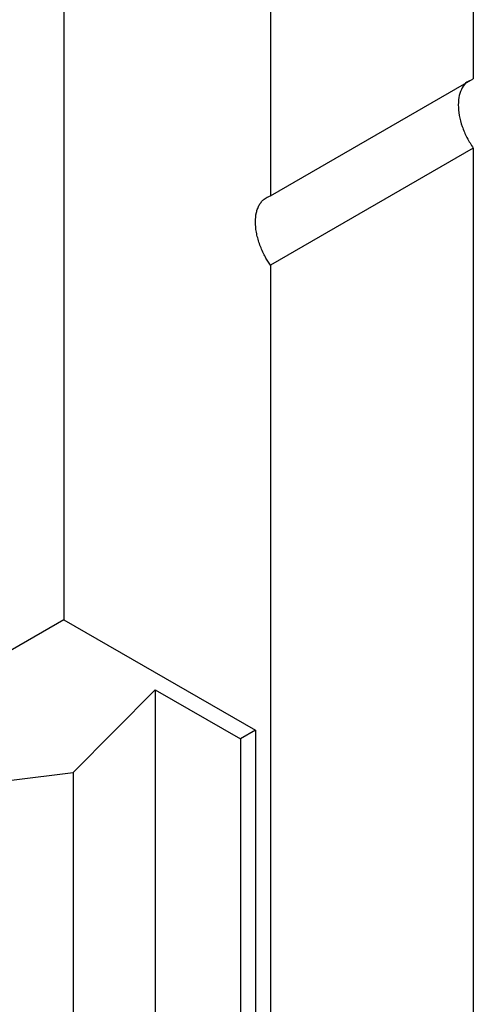
# Model space of a CAD drawing. Units: millimetres. Extents: x 10 to 416, y 10 to 287.
# Drawn here: x 363 to 371, y 74 to 92 of the extents above; entities that cross this region are included whole.
import ezdxf

# ---------------------------------------------------------------- set-up
doc = ezdxf.new("R2010")
doc.units = ezdxf.units.MM

msp = doc.modelspace()

# ---------------------------------------------------------------- linework, layer by layer
at = {"color": 7, "linetype": 'Continuous', "lineweight": 25}
for p, q in [((371.072, 132.203), (371.073, 91.001)), ((367.254, 99.739), (367.254, 88.796)), ((363.366, 92.308), (363.366, 80.816)), ((367.254, 88.796), (371.073, 91.001)), ((371.073, 89.694), (367.255, 87.49)), ((371.073, 89.694), (371.073, 71.567)), ((367.255, 87.49), (367.255, 69.363)), ((363.366, 80.816), (360.254, 79.02)), ((363.366, 80.816), (366.972, 78.734)), ((363.538, 77.941), (365.085, 79.497)), ((365.085, 79.497), (366.689, 78.571)), ((365.085, 79.497), (365.085, 70.425)), ((366.972, 78.734), (366.689, 78.571)), ((366.972, 78.734), (366.972, 69.526)), ((366.689, 78.571), (366.689, 69.363)), ((362.376, 77.795), (363.538, 77.941)), ((363.538, 77.941), (363.538, 68.208))]:
    msp.add_line(p, q, dxfattribs=at)
for points, knots in [([(371, 90.963), (370.985, 90.956), (370.928, 90.93), (370.86, 90.838), (370.803, 90.693), (370.784, 90.514), (370.803, 90.314), (370.859, 90.103), (370.948, 89.89), (371.031, 89.759), (371.073, 89.694)], [0, 0, 0, 0, 0.052541, 0.187892, 0.323243, 0.458595, 0.593946, 0.729297, 0.864649, 1, 1, 1, 1]), ([(367.255, 87.49), (367.246, 87.503), (367.229, 87.528), (367.205, 87.566), (367.181, 87.605), (367.159, 87.645), (367.126, 87.707), (367.086, 87.791), (367.045, 87.898), (367.012, 88.005), (366.981, 88.144), (366.965, 88.31), (366.981, 88.458), (367.012, 88.561), (367.045, 88.63), (367.086, 88.69), (367.13, 88.732), (367.173, 88.762), (367.212, 88.782), (367.24, 88.792), (367.255, 88.796)], [0, 0, 0, 0, 0.024713, 0.049358, 0.073985, 0.098647, 0.123395, 0.18671, 0.250136, 0.31345, 0.376877, 0.500014, 0.62315, 0.686465, 0.749891, 0.813205, 0.876632, 0.917765, 0.958807, 1, 1, 1, 1])]:
    msp.add_open_spline(points, degree=3, knots=knots, dxfattribs=at)

doc.saveas('drawing.dxf')
